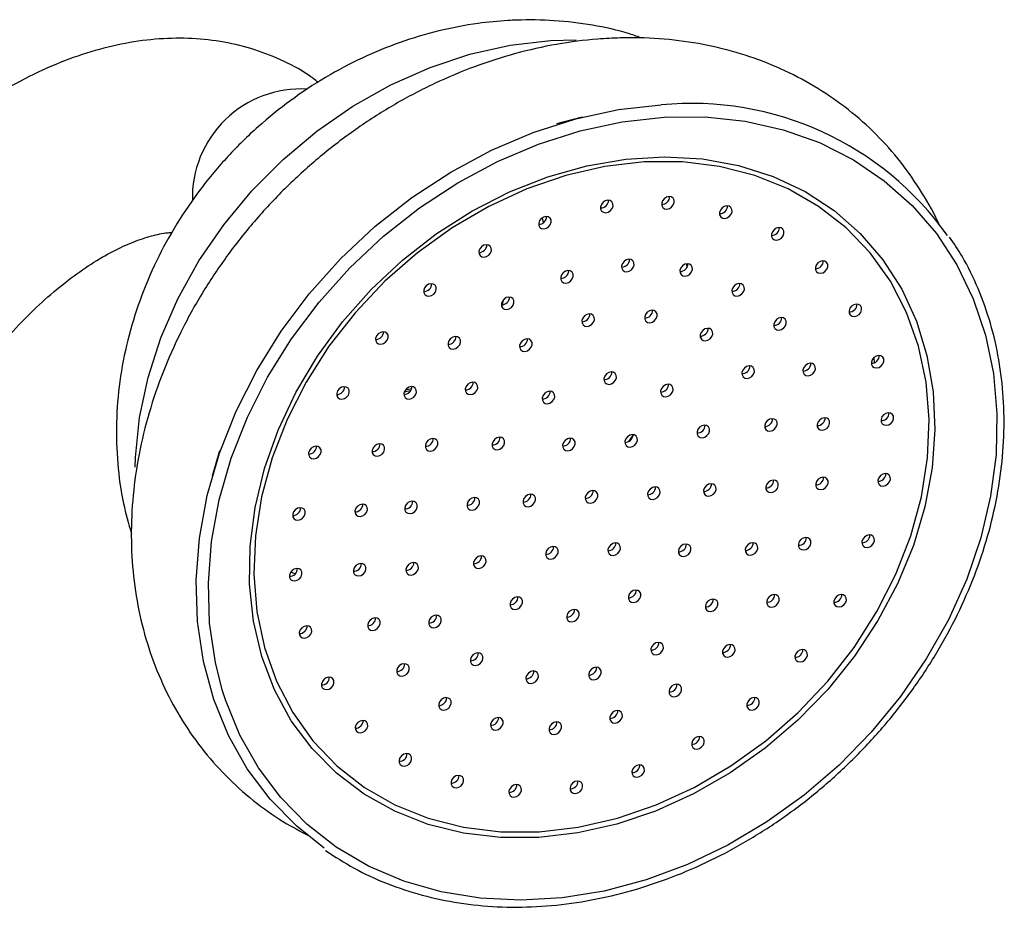
# Model space of a CAD drawing. Units: millimetres. Extents: x 5 to 995, y 5 to 995.
# Drawn here: x 135 to 171, y 327 to 359 of the extents above; entities that cross this region are included whole.
import ezdxf

# ---------------------------------------------------------------- set-up
doc = ezdxf.new("R2010")
doc.units = ezdxf.units.MM

msp = doc.modelspace()

# ---------------------------------------------------------------- linework, layer by layer
at = {"color": 8, "linetype": 'Continuous', "lineweight": 25}
for p, q in [((154.216, 357.95), (155.151, 357.97)), ((159.141, 349.884), (159.143, 349.738)), ((144.998, 338.681), (144.832, 338.739))]:
    msp.add_line(p, q, dxfattribs=at)
at = {"color": 7, "linetype": 'Continuous', "lineweight": 25}
for p, q in [((155.366, 355.179), (154.436, 354.945)), ((153.919, 351.544), (153.959, 351.363)), ((152.514, 348.57), (152.481, 348.402)), ((165.909, 346.492), (165.917, 346.308)), ((149.162, 345.292), (148.94, 345.245)), ((148.988, 345.333), (149.201, 345.376)), ((142.262, 343.127), (142.001, 342.204))]:
    msp.add_line(p, q, dxfattribs=at)
at = {"color": 8, "linetype": 'Continuous', "lineweight": 25, "flags": 128}
for points in [[(139.218, 342.532), (139.229, 342.886), (139.375, 344.323), (139.681, 345.77), (140.145, 347.207), (140.761, 348.618), (141.52, 349.985), (142.414, 351.289), (143.431, 352.515), (144.558, 353.648), (145.781, 354.673), (147.085, 355.577), (148.453, 356.349), (149.868, 356.98), (151.312, 357.46), (152.768, 357.785), (154.216, 357.95)], [(158.324, 355.184), (159.808, 355.191), (161.25, 355.038), (162.634, 354.727), (163.944, 354.26), (165.165, 353.644), (166.283, 352.885), (167.286, 351.992), (168.163, 350.974), (168.903, 349.845), (169.498, 348.615), (169.941, 347.3), (170.227, 345.914), (170.354, 344.473), (170.319, 342.993), (170.123, 341.49), (169.768, 339.983), (169.259, 338.488), (168.6, 337.022), (167.8, 335.601), (166.867, 334.242), (165.813, 332.96), (164.648, 331.77), (163.387, 330.685), (162.044, 329.717), (160.633, 328.877), (159.17, 328.176), (157.673, 327.62), (156.159, 327.216), (154.643, 326.969), (153.145, 326.882), (151.68, 326.954), (150.265, 327.187), (148.916, 327.577), (147.649, 328.119), (146.477, 328.807), (145.415, 329.635), (144.474, 330.591), (143.665, 331.666), (142.996, 332.847), (142.477, 334.122), (142.362, 334.482)], [(157.206, 343.707), (157.035, 343.458), (157.029, 343.451)]]:
    msp.add_lwpolyline(points, dxfattribs=at)
at = {"color": 7, "linetype": 'Continuous', "lineweight": 25, "flags": 128}
for points in [[(146.048, 328.769), (145.051, 329.554), (144.091, 330.53), (143.265, 331.627), (142.583, 332.832), (142.053, 334.132), (141.68, 335.512), (141.469, 336.956), (141.422, 338.449), (141.54, 339.973), (141.821, 341.51), (142.263, 343.044), (142.86, 344.557), (143.605, 346.032), (144.49, 347.452), (145.505, 348.801), (146.639, 350.064), (147.878, 351.227), (149.209, 352.276), (150.616, 353.199), (152.084, 353.986), (153.596, 354.629), (155.135, 355.119), (156.683, 355.452), (158.223, 355.623)], [(142.362, 334.482), (142.111, 335.474), (141.905, 336.89), (141.859, 338.353), (141.974, 339.846), (142.25, 341.353), (142.683, 342.856), (143.268, 344.339), (143.998, 345.784), (144.866, 347.176), (145.861, 348.498), (146.972, 349.736), (148.186, 350.876), (149.49, 351.904), (150.87, 352.809), (152.308, 353.58), (153.79, 354.21), (155.298, 354.69), (156.815, 355.016), (158.324, 355.184)], [(153.796, 329.152), (152.414, 329.151), (151.075, 329.309), (149.796, 329.626), (148.595, 330.097), (147.487, 330.716), (146.485, 331.475), (145.605, 332.364), (144.856, 333.37), (144.249, 334.483), (143.792, 335.686), (143.49, 336.963), (143.347, 338.3), (143.366, 339.677), (143.546, 341.077), (143.885, 342.482), (144.378, 343.873), (145.019, 345.233), (145.799, 346.543), (146.709, 347.787), (147.737, 348.948), (148.868, 350.011), (150.089, 350.962), (151.383, 351.79), (152.734, 352.482), (154.124, 353.03), (155.535, 353.428), (156.948, 353.669), (158.345, 353.75), (159.708, 353.672), (161.019, 353.433), (162.261, 353.039), (163.418, 352.493), (164.474, 351.803), (165.416, 350.978), (166.232, 350.029), (166.911, 348.967), (167.444, 347.808), (167.825, 346.566), (168.047, 345.256), (168.109, 343.897), (168.01, 342.506), (167.75, 341.102), (167.333, 339.701), (166.765, 338.323), (166.053, 336.986), (165.207, 335.707), (164.237, 334.503), (163.156, 333.389), (161.977, 332.38), (160.718, 331.489), (159.393, 330.728), (158.021, 330.107), (156.618, 329.633), (155.204, 329.314), (153.796, 329.152)], [(157.601, 353.562), (156.19, 353.398), (154.771, 353.073), (153.366, 352.591), (151.992, 351.958), (150.668, 351.184), (149.412, 350.278), (148.241, 349.252), (147.171, 348.122), (146.217, 346.901), (145.391, 345.607), (144.704, 344.256), (144.167, 342.868), (143.785, 341.461), (143.564, 340.053), (143.508, 338.665), (143.616, 337.315), (143.888, 336.02), (144.32, 334.799), (144.906, 333.669), (145.637, 332.643), (146.505, 331.737), (147.498, 330.962), (148.601, 330.33), (149.8, 329.847), (151.079, 329.522), (152.421, 329.358), (153.807, 329.358), (155.219, 329.522), (156.637, 329.847), (158.043, 330.329), (159.417, 330.962), (160.741, 331.736), (161.997, 332.642), (163.167, 333.667), (164.237, 334.798), (165.192, 336.019), (166.018, 337.313), (166.704, 338.664), (167.242, 340.052), (167.624, 341.459), (167.844, 342.866), (167.901, 344.255), (167.792, 345.605), (167.52, 346.9), (167.089, 348.12), (166.503, 349.251), (165.771, 350.277), (164.903, 351.183), (163.911, 351.958), (162.808, 352.59), (161.608, 353.073), (160.329, 353.398), (158.988, 353.561), (157.601, 353.562)], [(158.43, 351.859), (158.518, 351.881), (158.599, 351.934), (158.659, 352.01), (158.69, 352.098), (158.686, 352.183), (158.649, 352.254), (158.584, 352.298), (158.5, 352.31), (158.412, 352.288), (158.331, 352.235), (158.271, 352.159), (158.24, 352.071), (158.244, 351.986), (158.281, 351.916), (158.346, 351.871), (158.43, 351.859)], [(156.219, 351.729), (156.308, 351.752), (156.389, 351.805), (156.449, 351.881), (156.48, 351.969), (156.476, 352.054), (156.439, 352.124), (156.373, 352.169), (156.29, 352.181), (156.201, 352.159), (156.121, 352.106), (156.06, 352.03), (156.03, 351.942), (156.033, 351.857), (156.07, 351.786), (156.136, 351.742), (156.219, 351.729)], [(160.519, 351.523), (160.608, 351.546), (160.689, 351.599), (160.749, 351.675), (160.78, 351.762), (160.776, 351.848), (160.739, 351.918), (160.674, 351.963), (160.59, 351.975), (160.501, 351.953), (160.421, 351.9), (160.36, 351.824), (160.33, 351.736), (160.333, 351.651), (160.371, 351.58), (160.436, 351.536), (160.519, 351.523)], [(153.985, 351.142), (154.074, 351.164), (154.154, 351.217), (154.214, 351.293), (154.245, 351.381), (154.242, 351.466), (154.204, 351.537), (154.139, 351.581), (154.056, 351.593), (153.967, 351.571), (153.886, 351.518), (153.826, 351.442), (153.795, 351.354), (153.799, 351.269), (153.836, 351.199), (153.901, 351.154), (153.985, 351.142)], [(162.397, 350.739), (162.486, 350.761), (162.566, 350.814), (162.627, 350.89), (162.657, 350.978), (162.654, 351.063), (162.617, 351.133), (162.551, 351.178), (162.468, 351.19), (162.379, 351.168), (162.298, 351.115), (162.238, 351.039), (162.208, 350.951), (162.211, 350.866), (162.248, 350.795), (162.314, 350.751), (162.397, 350.739)], [(151.824, 350.121), (151.913, 350.143), (151.993, 350.196), (152.054, 350.272), (152.084, 350.36), (152.081, 350.445), (152.043, 350.516), (151.978, 350.56), (151.895, 350.573), (151.806, 350.55), (151.725, 350.497), (151.665, 350.421), (151.634, 350.334), (151.638, 350.248), (151.675, 350.178), (151.741, 350.133), (151.824, 350.121)], [(156.979, 349.593), (157.068, 349.615), (157.149, 349.668), (157.209, 349.745), (157.24, 349.832), (157.236, 349.918), (157.199, 349.988), (157.134, 350.033), (157.05, 350.045), (156.961, 350.023), (156.881, 349.969), (156.82, 349.893), (156.79, 349.806), (156.793, 349.72), (156.831, 349.65), (156.896, 349.605), (156.979, 349.593)], [(159.089, 349.434), (159.178, 349.456), (159.258, 349.51), (159.319, 349.586), (159.349, 349.673), (159.346, 349.759), (159.308, 349.829), (159.243, 349.874), (159.16, 349.886), (159.071, 349.864), (158.99, 349.81), (158.93, 349.734), (158.899, 349.647), (158.903, 349.561), (158.94, 349.491), (159.006, 349.446), (159.089, 349.434)], [(163.981, 349.538), (164.07, 349.56), (164.15, 349.614), (164.21, 349.69), (164.241, 349.777), (164.238, 349.863), (164.2, 349.933), (164.135, 349.978), (164.052, 349.99), (163.963, 349.968), (163.882, 349.915), (163.822, 349.838), (163.791, 349.751), (163.795, 349.666), (163.832, 349.595), (163.897, 349.55), (163.981, 349.538)], [(154.78, 349.182), (154.869, 349.205), (154.95, 349.258), (155.01, 349.334), (155.041, 349.421), (155.037, 349.507), (155, 349.577), (154.935, 349.622), (154.851, 349.634), (154.762, 349.612), (154.682, 349.559), (154.622, 349.483), (154.591, 349.395), (154.594, 349.31), (154.632, 349.239), (154.697, 349.195), (154.78, 349.182)], [(149.831, 348.712), (149.92, 348.734), (150.001, 348.787), (150.061, 348.863), (150.091, 348.951), (150.088, 349.036), (150.051, 349.106), (149.985, 349.151), (149.902, 349.163), (149.813, 349.141), (149.733, 349.088), (149.672, 349.012), (149.642, 348.924), (149.645, 348.839), (149.682, 348.768), (149.748, 348.724), (149.831, 348.712)], [(160.966, 348.716), (161.054, 348.739), (161.135, 348.792), (161.195, 348.868), (161.226, 348.955), (161.222, 349.041), (161.185, 349.111), (161.12, 349.156), (161.036, 349.168), (160.948, 349.146), (160.867, 349.093), (160.807, 349.017), (160.776, 348.929), (160.78, 348.844), (160.817, 348.773), (160.882, 348.728), (160.966, 348.716)], [(152.642, 348.23), (152.731, 348.252), (152.811, 348.305), (152.872, 348.382), (152.902, 348.469), (152.899, 348.554), (152.862, 348.625), (152.796, 348.67), (152.713, 348.682), (152.624, 348.66), (152.543, 348.606), (152.483, 348.53), (152.452, 348.443), (152.456, 348.357), (152.493, 348.287), (152.559, 348.242), (152.642, 348.23)], [(165.201, 347.975), (165.29, 347.997), (165.371, 348.05), (165.431, 348.127), (165.462, 348.214), (165.458, 348.3), (165.421, 348.37), (165.355, 348.415), (165.272, 348.427), (165.183, 348.405), (165.103, 348.351), (165.042, 348.275), (165.012, 348.188), (165.015, 348.102), (165.052, 348.032), (165.118, 347.987), (165.201, 347.975)], [(155.548, 347.62), (155.636, 347.642), (155.717, 347.695), (155.777, 347.772), (155.808, 347.859), (155.804, 347.944), (155.767, 348.015), (155.702, 348.06), (155.618, 348.072), (155.53, 348.05), (155.449, 347.996), (155.389, 347.92), (155.358, 347.833), (155.362, 347.747), (155.399, 347.677), (155.464, 347.632), (155.548, 347.62)], [(157.813, 347.752), (157.902, 347.775), (157.983, 347.828), (158.043, 347.904), (158.074, 347.991), (158.07, 348.077), (158.033, 348.147), (157.967, 348.192), (157.884, 348.204), (157.795, 348.182), (157.715, 348.129), (157.654, 348.053), (157.624, 347.965), (157.627, 347.88), (157.665, 347.809), (157.73, 347.765), (157.813, 347.752)], [(162.481, 347.489), (162.57, 347.511), (162.651, 347.564), (162.711, 347.64), (162.742, 347.728), (162.738, 347.813), (162.701, 347.884), (162.635, 347.928), (162.552, 347.94), (162.463, 347.918), (162.383, 347.865), (162.322, 347.789), (162.292, 347.701), (162.295, 347.616), (162.332, 347.545), (162.398, 347.501), (162.481, 347.489)], [(148.093, 346.975), (148.182, 346.998), (148.263, 347.051), (148.323, 347.127), (148.354, 347.215), (148.35, 347.3), (148.313, 347.37), (148.248, 347.415), (148.164, 347.427), (148.076, 347.405), (147.995, 347.352), (147.935, 347.276), (147.904, 347.188), (147.907, 347.103), (147.945, 347.032), (148.01, 346.988), (148.093, 346.975)], [(150.71, 346.801), (150.799, 346.823), (150.879, 346.876), (150.94, 346.952), (150.97, 347.04), (150.967, 347.125), (150.929, 347.196), (150.864, 347.241), (150.781, 347.253), (150.692, 347.23), (150.611, 347.177), (150.551, 347.101), (150.52, 347.014), (150.524, 346.928), (150.561, 346.858), (150.626, 346.813), (150.71, 346.801)], [(159.82, 347.099), (159.909, 347.121), (159.99, 347.174), (160.05, 347.25), (160.081, 347.338), (160.077, 347.423), (160.04, 347.493), (159.975, 347.538), (159.891, 347.55), (159.802, 347.528), (159.722, 347.475), (159.661, 347.399), (159.631, 347.311), (159.634, 347.226), (159.672, 347.155), (159.737, 347.111), (159.82, 347.099)], [(153.296, 346.717), (153.385, 346.74), (153.466, 346.793), (153.526, 346.869), (153.557, 346.956), (153.553, 347.042), (153.516, 347.112), (153.451, 347.157), (153.367, 347.169), (153.278, 347.147), (153.198, 347.094), (153.138, 347.018), (153.107, 346.93), (153.11, 346.845), (153.148, 346.774), (153.213, 346.73), (153.296, 346.717)], [(166.005, 346.117), (166.094, 346.139), (166.174, 346.193), (166.235, 346.269), (166.265, 346.356), (166.262, 346.442), (166.225, 346.512), (166.159, 346.557), (166.076, 346.569), (165.987, 346.547), (165.906, 346.494), (165.846, 346.417), (165.815, 346.33), (165.819, 346.245), (165.856, 346.174), (165.922, 346.129), (166.005, 346.117)], [(161.327, 345.737), (161.415, 345.76), (161.496, 345.813), (161.556, 345.889), (161.587, 345.976), (161.583, 346.062), (161.546, 346.132), (161.481, 346.177), (161.397, 346.189), (161.309, 346.167), (161.228, 346.114), (161.168, 346.038), (161.137, 345.95), (161.141, 345.865), (161.178, 345.794), (161.243, 345.75), (161.327, 345.737)], [(163.533, 345.835), (163.621, 345.857), (163.702, 345.91), (163.762, 345.986), (163.793, 346.074), (163.789, 346.159), (163.752, 346.23), (163.687, 346.274), (163.603, 346.287), (163.515, 346.264), (163.434, 346.211), (163.374, 346.135), (163.343, 346.047), (163.347, 345.962), (163.384, 345.892), (163.449, 345.847), (163.533, 345.835)], [(156.342, 345.526), (156.431, 345.549), (156.511, 345.602), (156.572, 345.678), (156.602, 345.766), (156.599, 345.851), (156.561, 345.921), (156.496, 345.966), (156.413, 345.978), (156.324, 345.956), (156.243, 345.903), (156.183, 345.827), (156.152, 345.739), (156.156, 345.654), (156.193, 345.583), (156.258, 345.539), (156.342, 345.526)], [(151.332, 345.153), (151.42, 345.176), (151.501, 345.229), (151.561, 345.305), (151.592, 345.392), (151.588, 345.478), (151.551, 345.548), (151.486, 345.593), (151.402, 345.605), (151.314, 345.583), (151.233, 345.53), (151.173, 345.454), (151.142, 345.366), (151.146, 345.281), (151.183, 345.21), (151.248, 345.166), (151.332, 345.153)], [(158.389, 345.076), (158.478, 345.098), (158.558, 345.152), (158.618, 345.228), (158.649, 345.315), (158.646, 345.401), (158.608, 345.471), (158.543, 345.516), (158.46, 345.528), (158.371, 345.506), (158.29, 345.453), (158.23, 345.377), (158.199, 345.289), (158.203, 345.204), (158.24, 345.133), (158.305, 345.088), (158.389, 345.076)], [(146.687, 344.988), (146.776, 345.011), (146.856, 345.064), (146.917, 345.14), (146.947, 345.228), (146.944, 345.313), (146.906, 345.383), (146.841, 345.428), (146.758, 345.44), (146.669, 345.418), (146.588, 345.365), (146.528, 345.289), (146.497, 345.201), (146.501, 345.116), (146.538, 345.045), (146.603, 345.001), (146.687, 344.988)], [(149.116, 344.992), (149.204, 345.015), (149.285, 345.068), (149.345, 345.144), (149.376, 345.231), (149.373, 345.317), (149.335, 345.387), (149.27, 345.432), (149.187, 345.444), (149.098, 345.422), (149.017, 345.369), (148.957, 345.293), (148.926, 345.205), (148.93, 345.12), (148.967, 345.049), (149.032, 345.005), (149.116, 344.992)], [(154.115, 344.827), (154.203, 344.849), (154.284, 344.902), (154.344, 344.978), (154.375, 345.066), (154.371, 345.151), (154.334, 345.222), (154.269, 345.266), (154.185, 345.278), (154.097, 345.256), (154.016, 345.203), (153.956, 345.127), (153.925, 345.039), (153.929, 344.954), (153.966, 344.883), (154.031, 344.839), (154.115, 344.827)], [(166.357, 344.046), (166.446, 344.068), (166.527, 344.121), (166.587, 344.198), (166.617, 344.285), (166.614, 344.37), (166.577, 344.441), (166.511, 344.486), (166.428, 344.498), (166.339, 344.476), (166.258, 344.422), (166.198, 344.346), (166.168, 344.259), (166.171, 344.173), (166.208, 344.103), (166.274, 344.058), (166.357, 344.046)], [(159.707, 343.597), (159.796, 343.619), (159.876, 343.672), (159.937, 343.748), (159.967, 343.836), (159.964, 343.921), (159.926, 343.991), (159.861, 344.036), (159.778, 344.048), (159.689, 344.026), (159.608, 343.973), (159.548, 343.897), (159.517, 343.809), (159.521, 343.724), (159.558, 343.653), (159.624, 343.609), (159.707, 343.597)], [(162.151, 343.833), (162.239, 343.855), (162.32, 343.908), (162.38, 343.985), (162.411, 344.072), (162.407, 344.158), (162.37, 344.228), (162.305, 344.273), (162.221, 344.285), (162.133, 344.263), (162.052, 344.209), (161.992, 344.133), (161.961, 344.046), (161.965, 343.96), (162.002, 343.89), (162.067, 343.845), (162.151, 343.833)], [(164.048, 343.867), (164.137, 343.889), (164.217, 343.943), (164.278, 344.019), (164.308, 344.106), (164.305, 344.192), (164.268, 344.262), (164.202, 344.307), (164.119, 344.319), (164.03, 344.297), (163.949, 344.244), (163.889, 344.167), (163.858, 344.08), (163.862, 343.995), (163.899, 343.924), (163.965, 343.879), (164.048, 343.867)], [(157.1, 343.256), (157.189, 343.278), (157.27, 343.332), (157.33, 343.408), (157.361, 343.495), (157.357, 343.581), (157.32, 343.651), (157.255, 343.696), (157.171, 343.708), (157.082, 343.686), (157.002, 343.633), (156.942, 343.556), (156.911, 343.469), (156.914, 343.384), (156.952, 343.313), (157.017, 343.268), (157.1, 343.256)], [(147.968, 342.928), (148.057, 342.95), (148.138, 343.003), (148.198, 343.079), (148.229, 343.167), (148.225, 343.252), (148.188, 343.323), (148.122, 343.367), (148.039, 343.38), (147.95, 343.357), (147.87, 343.304), (147.809, 343.228), (147.779, 343.141), (147.782, 343.055), (147.819, 342.985), (147.885, 342.94), (147.968, 342.928)], [(149.89, 343.117), (149.979, 343.139), (150.059, 343.192), (150.119, 343.268), (150.15, 343.356), (150.147, 343.441), (150.109, 343.512), (150.044, 343.556), (149.961, 343.568), (149.872, 343.546), (149.791, 343.493), (149.731, 343.417), (149.7, 343.329), (149.704, 343.244), (149.741, 343.174), (149.806, 343.129), (149.89, 343.117)], [(152.304, 343.164), (152.393, 343.186), (152.473, 343.239), (152.533, 343.316), (152.564, 343.403), (152.561, 343.488), (152.523, 343.559), (152.458, 343.604), (152.375, 343.616), (152.286, 343.594), (152.205, 343.54), (152.145, 343.464), (152.114, 343.377), (152.118, 343.291), (152.155, 343.221), (152.22, 343.176), (152.304, 343.164)], [(154.851, 343.125), (154.94, 343.147), (155.02, 343.2), (155.081, 343.276), (155.111, 343.364), (155.108, 343.449), (155.07, 343.52), (155.005, 343.564), (154.922, 343.577), (154.833, 343.554), (154.752, 343.501), (154.692, 343.425), (154.661, 343.338), (154.665, 343.252), (154.702, 343.182), (154.767, 343.137), (154.851, 343.125)], [(145.673, 342.837), (145.762, 342.86), (145.842, 342.913), (145.903, 342.989), (145.933, 343.076), (145.93, 343.162), (145.892, 343.232), (145.827, 343.277), (145.744, 343.289), (145.655, 343.267), (145.574, 343.214), (145.514, 343.138), (145.483, 343.05), (145.487, 342.965), (145.524, 342.894), (145.589, 342.85), (145.673, 342.837)], [(166.242, 341.852), (166.331, 341.874), (166.411, 341.927), (166.472, 342.003), (166.502, 342.091), (166.499, 342.176), (166.462, 342.247), (166.396, 342.291), (166.313, 342.304), (166.224, 342.281), (166.143, 342.228), (166.083, 342.152), (166.052, 342.065), (166.056, 341.979), (166.093, 341.909), (166.159, 341.864), (166.242, 341.852)], [(159.943, 341.484), (160.032, 341.506), (160.113, 341.559), (160.173, 341.635), (160.204, 341.723), (160.2, 341.808), (160.163, 341.879), (160.097, 341.923), (160.014, 341.936), (159.925, 341.913), (159.845, 341.86), (159.784, 341.784), (159.754, 341.697), (159.757, 341.611), (159.794, 341.541), (159.86, 341.496), (159.943, 341.484)], [(162.193, 341.615), (162.282, 341.637), (162.362, 341.691), (162.422, 341.767), (162.453, 341.854), (162.45, 341.94), (162.412, 342.01), (162.347, 342.055), (162.264, 342.067), (162.175, 342.045), (162.094, 341.992), (162.034, 341.915), (162.003, 341.828), (162.007, 341.743), (162.044, 341.672), (162.109, 341.627), (162.193, 341.615)], [(163.992, 341.72), (164.081, 341.743), (164.162, 341.796), (164.222, 341.872), (164.253, 341.959), (164.249, 342.045), (164.212, 342.115), (164.147, 342.16), (164.063, 342.172), (163.974, 342.15), (163.894, 342.097), (163.834, 342.021), (163.803, 341.933), (163.806, 341.848), (163.844, 341.777), (163.909, 341.733), (163.992, 341.72)], [(153.419, 341.103), (153.508, 341.125), (153.589, 341.178), (153.649, 341.254), (153.68, 341.342), (153.676, 341.427), (153.639, 341.498), (153.574, 341.542), (153.49, 341.554), (153.401, 341.532), (153.321, 341.479), (153.26, 341.403), (153.23, 341.315), (153.233, 341.23), (153.271, 341.159), (153.336, 341.115), (153.419, 341.103)], [(155.669, 341.234), (155.758, 341.256), (155.838, 341.309), (155.899, 341.386), (155.929, 341.473), (155.926, 341.559), (155.888, 341.629), (155.823, 341.674), (155.74, 341.686), (155.651, 341.664), (155.57, 341.61), (155.51, 341.534), (155.479, 341.447), (155.483, 341.361), (155.52, 341.291), (155.585, 341.246), (155.669, 341.234)], [(157.918, 341.365), (158.007, 341.388), (158.088, 341.441), (158.148, 341.517), (158.179, 341.605), (158.175, 341.69), (158.138, 341.76), (158.073, 341.805), (157.989, 341.817), (157.901, 341.795), (157.82, 341.742), (157.76, 341.666), (157.729, 341.578), (157.733, 341.493), (157.77, 341.422), (157.835, 341.378), (157.918, 341.365)], [(147.345, 340.748), (147.434, 340.77), (147.515, 340.823), (147.575, 340.899), (147.606, 340.987), (147.602, 341.072), (147.565, 341.143), (147.5, 341.187), (147.416, 341.2), (147.327, 341.177), (147.247, 341.124), (147.186, 341.048), (147.156, 340.96), (147.159, 340.875), (147.197, 340.805), (147.262, 340.76), (147.345, 340.748)], [(149.145, 340.853), (149.234, 340.875), (149.314, 340.928), (149.375, 341.004), (149.405, 341.092), (149.402, 341.177), (149.365, 341.248), (149.299, 341.293), (149.216, 341.305), (149.127, 341.282), (149.046, 341.229), (148.986, 341.153), (148.955, 341.066), (148.959, 340.98), (148.996, 340.91), (149.062, 340.865), (149.145, 340.853)], [(151.395, 340.984), (151.483, 341.007), (151.564, 341.06), (151.624, 341.136), (151.655, 341.223), (151.651, 341.309), (151.614, 341.379), (151.549, 341.424), (151.465, 341.436), (151.377, 341.414), (151.296, 341.361), (151.236, 341.285), (151.205, 341.197), (151.209, 341.112), (151.246, 341.041), (151.311, 340.996), (151.395, 340.984)], [(145.096, 340.616), (145.185, 340.638), (145.265, 340.692), (145.325, 340.768), (145.356, 340.855), (145.353, 340.941), (145.315, 341.011), (145.25, 341.056), (145.167, 341.068), (145.078, 341.046), (144.997, 340.993), (144.937, 340.916), (144.906, 340.829), (144.91, 340.744), (144.947, 340.673), (145.012, 340.628), (145.096, 340.616)], [(156.487, 339.343), (156.576, 339.365), (156.656, 339.419), (156.717, 339.495), (156.747, 339.582), (156.744, 339.668), (156.707, 339.738), (156.641, 339.783), (156.558, 339.795), (156.469, 339.773), (156.388, 339.72), (156.328, 339.643), (156.297, 339.556), (156.301, 339.471), (156.338, 339.4), (156.404, 339.355), (156.487, 339.343)], [(161.448, 339.351), (161.537, 339.374), (161.617, 339.427), (161.678, 339.503), (161.708, 339.59), (161.705, 339.676), (161.668, 339.746), (161.602, 339.791), (161.519, 339.803), (161.43, 339.781), (161.349, 339.728), (161.289, 339.652), (161.258, 339.564), (161.262, 339.479), (161.299, 339.408), (161.365, 339.364), (161.448, 339.351)], [(163.37, 339.54), (163.458, 339.563), (163.539, 339.616), (163.599, 339.692), (163.63, 339.779), (163.626, 339.865), (163.589, 339.935), (163.524, 339.98), (163.44, 339.992), (163.352, 339.97), (163.271, 339.917), (163.211, 339.841), (163.18, 339.753), (163.184, 339.668), (163.221, 339.597), (163.286, 339.552), (163.37, 339.54)], [(165.665, 339.631), (165.754, 339.653), (165.834, 339.706), (165.895, 339.782), (165.925, 339.87), (165.922, 339.955), (165.884, 340.026), (165.819, 340.07), (165.736, 340.082), (165.647, 340.06), (165.566, 340.007), (165.506, 339.931), (165.475, 339.843), (165.479, 339.758), (165.516, 339.688), (165.582, 339.643), (165.665, 339.631)], [(154.237, 339.212), (154.326, 339.234), (154.407, 339.287), (154.467, 339.363), (154.498, 339.451), (154.494, 339.536), (154.457, 339.607), (154.392, 339.651), (154.308, 339.664), (154.219, 339.641), (154.139, 339.588), (154.078, 339.512), (154.048, 339.425), (154.051, 339.339), (154.089, 339.269), (154.154, 339.224), (154.237, 339.212)], [(159.034, 339.304), (159.123, 339.326), (159.203, 339.38), (159.264, 339.456), (159.294, 339.543), (159.291, 339.629), (159.254, 339.699), (159.188, 339.744), (159.105, 339.756), (159.016, 339.734), (158.935, 339.68), (158.875, 339.604), (158.844, 339.517), (158.848, 339.431), (158.885, 339.361), (158.951, 339.316), (159.034, 339.304)], [(147.29, 338.601), (147.379, 338.623), (147.459, 338.676), (147.519, 338.752), (147.55, 338.84), (147.547, 338.925), (147.509, 338.996), (147.444, 339.04), (147.361, 339.053), (147.272, 339.03), (147.191, 338.977), (147.131, 338.901), (147.1, 338.814), (147.104, 338.728), (147.141, 338.658), (147.206, 338.613), (147.29, 338.601)], [(149.187, 338.635), (149.276, 338.657), (149.357, 338.711), (149.417, 338.787), (149.448, 338.874), (149.444, 338.96), (149.407, 339.03), (149.341, 339.075), (149.258, 339.087), (149.169, 339.065), (149.089, 339.011), (149.028, 338.935), (148.998, 338.848), (149.001, 338.762), (149.038, 338.692), (149.104, 338.647), (149.187, 338.635)], [(151.631, 338.872), (151.72, 338.894), (151.8, 338.947), (151.861, 339.023), (151.891, 339.111), (151.888, 339.196), (151.85, 339.266), (151.785, 339.311), (151.702, 339.323), (151.613, 339.301), (151.532, 339.248), (151.472, 339.172), (151.441, 339.084), (151.445, 338.999), (151.482, 338.928), (151.547, 338.884), (151.631, 338.872)], [(144.981, 338.422), (145.069, 338.444), (145.15, 338.498), (145.21, 338.574), (145.241, 338.661), (145.238, 338.747), (145.2, 338.817), (145.135, 338.862), (145.052, 338.874), (144.963, 338.852), (144.882, 338.798), (144.822, 338.722), (144.791, 338.635), (144.795, 338.549), (144.832, 338.479), (144.897, 338.434), (144.981, 338.422)], [(157.223, 337.642), (157.312, 337.664), (157.393, 337.717), (157.453, 337.793), (157.484, 337.881), (157.48, 337.966), (157.443, 338.036), (157.377, 338.081), (157.294, 338.093), (157.205, 338.071), (157.125, 338.018), (157.064, 337.942), (157.034, 337.854), (157.037, 337.769), (157.075, 337.698), (157.14, 337.654), (157.223, 337.642)], [(152.949, 337.392), (153.038, 337.414), (153.118, 337.467), (153.179, 337.543), (153.209, 337.631), (153.206, 337.716), (153.169, 337.787), (153.103, 337.831), (153.02, 337.844), (152.931, 337.821), (152.85, 337.768), (152.79, 337.692), (152.759, 337.605), (152.763, 337.519), (152.8, 337.449), (152.866, 337.404), (152.949, 337.392)], [(160.006, 337.315), (160.095, 337.337), (160.176, 337.39), (160.236, 337.466), (160.267, 337.554), (160.263, 337.639), (160.226, 337.71), (160.16, 337.754), (160.077, 337.767), (159.988, 337.744), (159.908, 337.691), (159.847, 337.615), (159.817, 337.527), (159.82, 337.442), (159.858, 337.372), (159.923, 337.327), (160.006, 337.315)], [(162.222, 337.476), (162.311, 337.498), (162.392, 337.551), (162.452, 337.627), (162.482, 337.715), (162.479, 337.8), (162.442, 337.871), (162.376, 337.915), (162.293, 337.928), (162.204, 337.905), (162.123, 337.852), (162.063, 337.776), (162.033, 337.688), (162.036, 337.603), (162.073, 337.533), (162.139, 337.488), (162.222, 337.476)], [(164.651, 337.48), (164.74, 337.502), (164.82, 337.555), (164.881, 337.631), (164.911, 337.719), (164.908, 337.804), (164.87, 337.875), (164.805, 337.919), (164.722, 337.931), (164.633, 337.909), (164.552, 337.856), (164.492, 337.78), (164.461, 337.692), (164.465, 337.607), (164.502, 337.536), (164.567, 337.492), (164.651, 337.48)], [(154.996, 336.942), (155.085, 336.964), (155.165, 337.017), (155.226, 337.093), (155.256, 337.181), (155.253, 337.266), (155.215, 337.337), (155.15, 337.381), (155.067, 337.393), (154.978, 337.371), (154.897, 337.318), (154.837, 337.242), (154.806, 337.154), (154.81, 337.069), (154.847, 336.998), (154.913, 336.954), (154.996, 336.942)], [(147.805, 336.633), (147.894, 336.656), (147.975, 336.709), (148.035, 336.785), (148.066, 336.872), (148.062, 336.958), (148.025, 337.028), (147.959, 337.073), (147.876, 337.085), (147.787, 337.063), (147.707, 337.01), (147.646, 336.934), (147.616, 336.846), (147.619, 336.761), (147.657, 336.69), (147.722, 336.646), (147.805, 336.633)], [(150.011, 336.731), (150.1, 336.753), (150.181, 336.806), (150.241, 336.882), (150.271, 336.97), (150.268, 337.055), (150.231, 337.126), (150.165, 337.17), (150.082, 337.183), (149.993, 337.16), (149.913, 337.107), (149.852, 337.031), (149.822, 336.943), (149.825, 336.858), (149.862, 336.788), (149.928, 336.743), (150.011, 336.731)], [(145.333, 336.351), (145.422, 336.373), (145.502, 336.426), (145.562, 336.502), (145.593, 336.59), (145.59, 336.675), (145.552, 336.746), (145.487, 336.791), (145.404, 336.803), (145.315, 336.78), (145.234, 336.727), (145.174, 336.651), (145.143, 336.564), (145.147, 336.478), (145.184, 336.408), (145.249, 336.363), (145.333, 336.351)], [(158.041, 335.751), (158.13, 335.773), (158.211, 335.826), (158.271, 335.902), (158.302, 335.99), (158.298, 336.075), (158.261, 336.146), (158.196, 336.19), (158.112, 336.203), (158.023, 336.18), (157.943, 336.127), (157.882, 336.051), (157.852, 335.963), (157.855, 335.878), (157.893, 335.808), (157.958, 335.763), (158.041, 335.751)], [(160.628, 335.667), (160.717, 335.689), (160.797, 335.743), (160.858, 335.819), (160.888, 335.906), (160.885, 335.992), (160.847, 336.062), (160.782, 336.107), (160.699, 336.119), (160.61, 336.097), (160.529, 336.044), (160.469, 335.967), (160.438, 335.88), (160.442, 335.795), (160.479, 335.724), (160.545, 335.679), (160.628, 335.667)], [(163.244, 335.493), (163.333, 335.515), (163.414, 335.568), (163.474, 335.644), (163.505, 335.732), (163.501, 335.817), (163.464, 335.888), (163.399, 335.932), (163.315, 335.944), (163.226, 335.922), (163.146, 335.869), (163.085, 335.793), (163.055, 335.705), (163.058, 335.62), (163.096, 335.549), (163.161, 335.505), (163.244, 335.493)], [(151.517, 335.37), (151.606, 335.392), (151.687, 335.445), (151.747, 335.521), (151.778, 335.609), (151.774, 335.694), (151.737, 335.764), (151.672, 335.809), (151.588, 335.821), (151.5, 335.799), (151.419, 335.746), (151.359, 335.67), (151.328, 335.582), (151.331, 335.497), (151.369, 335.426), (151.434, 335.382), (151.517, 335.37)], [(148.857, 334.979), (148.945, 335.002), (149.026, 335.055), (149.086, 335.131), (149.117, 335.218), (149.113, 335.304), (149.076, 335.374), (149.011, 335.419), (148.927, 335.431), (148.839, 335.409), (148.758, 335.356), (148.698, 335.28), (148.667, 335.192), (148.671, 335.107), (148.708, 335.036), (148.773, 334.992), (148.857, 334.979)], [(153.525, 334.716), (153.613, 334.738), (153.694, 334.791), (153.754, 334.867), (153.785, 334.955), (153.781, 335.04), (153.744, 335.111), (153.679, 335.155), (153.595, 335.168), (153.507, 335.145), (153.426, 335.092), (153.366, 335.016), (153.335, 334.928), (153.339, 334.843), (153.376, 334.773), (153.441, 334.728), (153.525, 334.716)], [(155.79, 334.848), (155.879, 334.87), (155.96, 334.924), (156.02, 335), (156.051, 335.087), (156.047, 335.173), (156.01, 335.243), (155.944, 335.288), (155.861, 335.3), (155.772, 335.278), (155.692, 335.224), (155.631, 335.148), (155.601, 335.061), (155.604, 334.975), (155.642, 334.905), (155.707, 334.86), (155.79, 334.848)], [(146.137, 334.493), (146.225, 334.515), (146.306, 334.568), (146.366, 334.645), (146.397, 334.732), (146.393, 334.818), (146.356, 334.888), (146.291, 334.933), (146.207, 334.945), (146.119, 334.923), (146.038, 334.869), (145.978, 334.793), (145.947, 334.706), (145.951, 334.62), (145.988, 334.55), (146.053, 334.505), (146.137, 334.493)], [(158.696, 334.238), (158.785, 334.26), (158.865, 334.314), (158.925, 334.39), (158.956, 334.477), (158.953, 334.563), (158.915, 334.633), (158.85, 334.678), (158.767, 334.69), (158.678, 334.668), (158.597, 334.614), (158.537, 334.538), (158.506, 334.451), (158.51, 334.365), (158.547, 334.295), (158.612, 334.25), (158.696, 334.238)], [(150.372, 333.752), (150.461, 333.774), (150.542, 333.827), (150.602, 333.903), (150.633, 333.991), (150.629, 334.076), (150.592, 334.147), (150.526, 334.191), (150.443, 334.204), (150.354, 334.181), (150.274, 334.128), (150.213, 334.052), (150.183, 333.965), (150.186, 333.879), (150.224, 333.809), (150.289, 333.764), (150.372, 333.752)], [(161.507, 333.757), (161.595, 333.779), (161.676, 333.832), (161.736, 333.908), (161.767, 333.996), (161.763, 334.081), (161.726, 334.151), (161.661, 334.196), (161.578, 334.208), (161.489, 334.186), (161.408, 334.133), (161.348, 334.057), (161.317, 333.969), (161.321, 333.884), (161.358, 333.813), (161.423, 333.769), (161.507, 333.757)], [(156.557, 333.286), (156.646, 333.308), (156.727, 333.361), (156.787, 333.437), (156.818, 333.525), (156.814, 333.61), (156.777, 333.681), (156.712, 333.725), (156.628, 333.738), (156.539, 333.715), (156.459, 333.662), (156.399, 333.586), (156.368, 333.498), (156.371, 333.413), (156.409, 333.343), (156.474, 333.298), (156.557, 333.286)], [(147.357, 332.93), (147.446, 332.952), (147.526, 333.005), (147.587, 333.081), (147.617, 333.169), (147.614, 333.254), (147.577, 333.325), (147.511, 333.369), (147.428, 333.382), (147.339, 333.359), (147.258, 333.306), (147.198, 333.23), (147.167, 333.143), (147.171, 333.057), (147.208, 332.987), (147.274, 332.942), (147.357, 332.93)], [(152.249, 333.034), (152.338, 333.056), (152.418, 333.109), (152.479, 333.186), (152.509, 333.273), (152.506, 333.358), (152.468, 333.429), (152.403, 333.474), (152.32, 333.486), (152.231, 333.464), (152.15, 333.41), (152.09, 333.334), (152.059, 333.247), (152.063, 333.161), (152.1, 333.091), (152.165, 333.046), (152.249, 333.034)], [(154.358, 332.875), (154.447, 332.897), (154.528, 332.95), (154.588, 333.027), (154.619, 333.114), (154.615, 333.2), (154.578, 333.27), (154.513, 333.315), (154.429, 333.327), (154.341, 333.305), (154.26, 333.251), (154.2, 333.175), (154.169, 333.088), (154.172, 333.002), (154.21, 332.932), (154.275, 332.887), (154.358, 332.875)], [(159.514, 332.347), (159.603, 332.369), (159.683, 332.423), (159.744, 332.499), (159.774, 332.586), (159.771, 332.672), (159.733, 332.742), (159.668, 332.787), (159.585, 332.799), (159.496, 332.777), (159.415, 332.724), (159.355, 332.647), (159.324, 332.56), (159.328, 332.475), (159.365, 332.404), (159.43, 332.359), (159.514, 332.347)], [(148.941, 331.73), (149.03, 331.752), (149.11, 331.805), (149.17, 331.881), (149.201, 331.969), (149.198, 332.054), (149.16, 332.124), (149.095, 332.169), (149.012, 332.181), (148.923, 332.159), (148.842, 332.106), (148.782, 332.03), (148.751, 331.942), (148.755, 331.857), (148.792, 331.786), (148.857, 331.742), (148.941, 331.73)], [(157.353, 331.326), (157.442, 331.349), (157.522, 331.402), (157.583, 331.478), (157.613, 331.565), (157.61, 331.651), (157.573, 331.721), (157.507, 331.766), (157.424, 331.778), (157.335, 331.756), (157.254, 331.703), (157.194, 331.627), (157.163, 331.539), (157.167, 331.454), (157.204, 331.383), (157.27, 331.339), (157.353, 331.326)], [(150.818, 330.945), (150.907, 330.967), (150.988, 331.02), (151.048, 331.096), (151.079, 331.184), (151.075, 331.269), (151.038, 331.34), (150.973, 331.384), (150.889, 331.396), (150.801, 331.374), (150.72, 331.321), (150.66, 331.245), (150.629, 331.157), (150.633, 331.072), (150.67, 331.001), (150.735, 330.957), (150.818, 330.945)], [(152.908, 330.609), (152.997, 330.632), (153.078, 330.685), (153.138, 330.761), (153.169, 330.848), (153.165, 330.934), (153.128, 331.004), (153.062, 331.049), (152.979, 331.061), (152.89, 331.039), (152.81, 330.986), (152.749, 330.91), (152.719, 330.822), (152.722, 330.737), (152.76, 330.666), (152.825, 330.622), (152.908, 330.609)], [(155.119, 330.739), (155.207, 330.761), (155.288, 330.814), (155.348, 330.89), (155.379, 330.978), (155.375, 331.063), (155.338, 331.134), (155.273, 331.178), (155.189, 331.19), (155.101, 331.168), (155.02, 331.115), (154.96, 331.039), (154.929, 330.951), (154.933, 330.866), (154.97, 330.795), (155.035, 330.751), (155.119, 330.739)]]:
    msp.add_lwpolyline(points, dxfattribs=at)
at = {"color": 8, "linetype": 'Continuous', "lineweight": 25}
msp.add_arc((145.214, 352.266), 3.935, 86.9097, 181.5237, dxfattribs=at)
at = {"color": 7, "linetype": 'Continuous', "lineweight": 25}
for centre, radius, start, end in [((159.331, 344.36), 11.317, 35.2971, 95.6206), ((158.247, 352.309), 0.28, 268.0014, 0.3013), ((156.037, 352.18), 0.28, 268.0014, 0.3013), ((160.337, 351.974), 0.28, 268.0014, 0.3013), ((153.802, 351.592), 0.28, 268.0014, 0.3013), ((162.215, 351.189), 0.28, 268.0014, 0.3013), ((151.642, 350.571), 0.28, 268.0014, 0.3013), ((156.797, 350.043), 0.28, 268.0014, 0.3013), ((158.907, 349.884), 0.28, 268.0014, 0.3013), ((163.798, 349.989), 0.28, 268.0014, 0.3013), ((154.598, 349.633), 0.28, 268.0014, 0.3013), ((149.649, 349.162), 0.28, 268.0014, 0.3013), ((160.783, 349.167), 0.28, 268.0014, 0.3013), ((152.46, 348.68), 0.28, 268.0014, 0.3013), ((165.019, 348.425), 0.28, 268.0014, 0.3013), ((155.365, 348.07), 0.28, 268.0014, 0.3013), ((157.631, 348.203), 0.28, 268.0014, 0.3013), ((162.299, 347.939), 0.28, 268.0014, 0.3013), ((147.911, 347.426), 0.28, 268.0014, 0.3013), ((150.527, 347.251), 0.28, 268.0014, 0.3013), ((159.638, 347.549), 0.28, 268.0014, 0.3013), ((153.114, 347.168), 0.28, 268.0014, 0.3013), ((165.823, 346.567), 0.28, 268.0014, 0.3013), ((161.144, 346.188), 0.28, 268.0014, 0.3013), ((163.35, 346.285), 0.28, 268.0014, 0.3013), ((156.159, 345.977), 0.28, 268.0014, 0.3013), ((151.149, 345.604), 0.28, 268.0014, 0.3013), ((158.206, 345.527), 0.28, 268.0014, 0.3013), ((146.504, 345.439), 0.28, 268.0014, 0.3013), ((148.933, 345.443), 0.28, 268.0014, 0.3013), ((153.932, 345.277), 0.28, 268.0014, 0.3013), ((166.175, 344.496), 0.28, 268.0014, 0.3013), ((159.525, 344.047), 0.28, 268.0014, 0.3013), ((161.968, 344.283), 0.28, 268.0014, 0.3013), ((163.866, 344.318), 0.28, 268.0014, 0.3013), ((156.918, 343.707), 0.28, 268.0014, 0.3013), ((147.786, 343.378), 0.28, 268.0014, 0.3013), ((149.707, 343.567), 0.28, 268.0014, 0.3013), ((152.121, 343.614), 0.28, 268.0014, 0.3013), ((154.668, 343.575), 0.28, 268.0014, 0.3013), ((145.49, 343.288), 0.28, 268.0014, 0.3013), ((166.06, 342.302), 0.28, 268.0014, 0.3013), ((159.761, 341.934), 0.28, 268.0014, 0.3013), ((162.01, 342.065), 0.28, 268.0014, 0.3013), ((163.81, 342.171), 0.28, 268.0014, 0.3013), ((153.237, 341.553), 0.28, 268.0014, 0.3013), ((155.486, 341.684), 0.28, 268.0014, 0.3013), ((157.736, 341.816), 0.28, 268.0014, 0.3013), ((147.163, 341.198), 0.28, 268.0014, 0.3013), ((148.963, 341.303), 0.28, 268.0014, 0.3013), ((151.212, 341.435), 0.28, 268.0014, 0.3013), ((144.913, 341.067), 0.28, 268.0014, 0.3013), ((156.305, 339.794), 0.28, 268.0014, 0.3013), ((161.266, 339.802), 0.28, 268.0014, 0.3013), ((163.187, 339.991), 0.28, 268.0014, 0.3013), ((165.483, 340.081), 0.28, 268.0014, 0.3013), ((154.055, 339.662), 0.28, 268.0014, 0.3013), ((158.852, 339.754), 0.28, 268.0014, 0.3013), ((147.107, 339.051), 0.28, 268.0014, 0.3013), ((149.005, 339.085), 0.28, 268.0014, 0.3013), ((151.448, 339.322), 0.28, 268.0014, 0.3013), ((144.798, 338.872), 0.28, 268.0014, 0.3013), ((157.041, 338.092), 0.28, 268.0014, 0.3013), ((152.767, 337.842), 0.28, 268.0014, 0.3013), ((159.824, 337.765), 0.28, 268.0014, 0.3013), ((162.04, 337.926), 0.28, 268.0014, 0.3013), ((164.468, 337.93), 0.28, 268.0014, 0.3013), ((154.814, 337.392), 0.28, 268.0014, 0.3013), ((147.623, 337.084), 0.28, 268.0014, 0.3013), ((149.829, 337.181), 0.28, 268.0014, 0.3013), ((145.15, 336.801), 0.28, 268.0014, 0.3013), ((157.859, 336.201), 0.28, 268.0014, 0.3013), ((160.446, 336.117), 0.28, 268.0014, 0.3013), ((163.062, 335.943), 0.28, 268.0014, 0.3013), ((151.335, 335.82), 0.28, 268.0014, 0.3013), ((148.674, 335.43), 0.28, 268.0014, 0.3013), ((153.342, 335.166), 0.28, 268.0014, 0.3013), ((155.608, 335.298), 0.28, 268.0014, 0.3013), ((145.954, 334.943), 0.28, 268.0014, 0.3013), ((158.513, 334.688), 0.28, 268.0014, 0.3013), ((150.19, 334.202), 0.28, 268.0014, 0.3013), ((161.324, 334.207), 0.28, 268.0014, 0.3013), ((156.375, 333.736), 0.28, 268.0014, 0.3013), ((147.175, 333.38), 0.28, 268.0014, 0.3013), ((152.066, 333.484), 0.28, 268.0014, 0.3013), ((154.176, 333.325), 0.28, 268.0014, 0.3013), ((159.331, 332.798), 0.28, 268.0014, 0.3013), ((148.758, 332.18), 0.28, 268.0014, 0.3013), ((157.171, 331.777), 0.28, 268.0014, 0.3013), ((150.636, 331.395), 0.28, 268.0014, 0.3013), ((152.726, 331.06), 0.28, 268.0014, 0.3013), ((154.936, 331.189), 0.28, 268.0014, 0.3013)]:
    msp.add_arc(centre, radius, start, end, dxfattribs=at)
for points, knots in [([(157.536, 358.031), (157.385, 358.086), (156.802, 358.298), (155.738, 358.52), (154.368, 358.692), (153.345, 358.705), (152.425, 358.661), (151.485, 358.569), (150.175, 358.318), (148.773, 357.9), (147.404, 357.338), (146.081, 356.638), (144.821, 355.805), (143.639, 354.849), (142.548, 353.777), (141.563, 352.602), (140.696, 351.335), (139.96, 349.989), (139.364, 348.58), (138.92, 347.124), (138.635, 345.64), (138.512, 344.147), (138.56, 342.667), (138.739, 341.321), (138.976, 340.495), (139.078, 340.136)], [0, 0, 0, 0, 0.015753, 0.060636, 0.105804, 0.150283, 0.159942, 0.195172, 0.241682, 0.288471, 0.335657, 0.383191, 0.431021, 0.4791, 0.527394, 0.575876, 0.624513, 0.673267, 0.72208, 0.770865, 0.819515, 0.86791, 0.915935, 0.963501, 1, 1, 1, 1]), ([(145.828, 356.441), (145.709, 356.532), (145.288, 356.856), (144.472, 357.273), (143.406, 357.683), (142.285, 357.938), (141.125, 358.051), (139.928, 358.019), (138.7, 357.84), (137.446, 357.514), (136.175, 357.039), (134.901, 356.417), (133.637, 355.655), (132.398, 354.762), (131.197, 353.752), (130.047, 352.634), (129.112, 351.603), (128.574, 350.935), (128.382, 350.697)], [0, 0, 0, 0, 0.024232, 0.086281, 0.147916, 0.209606, 0.271967, 0.335535, 0.400702, 0.467643, 0.536255, 0.606185, 0.676945, 0.748072, 0.819155, 0.890049, 0.960711, 1, 1, 1, 1]), ([(156.743, 358.044), (156.472, 358.033), (155.708, 358.001), (154.441, 357.834), (152.951, 357.501), (151.474, 357.026), (150.023, 356.416), (148.612, 355.675), (147.256, 354.813), (145.966, 353.836), (144.756, 352.754), (143.637, 351.577), (142.62, 350.317), (141.714, 348.984), (140.929, 347.593), (140.272, 346.155), (139.751, 344.684), (139.371, 343.195), (139.136, 341.702), (139.05, 340.22), (139.113, 338.764), (139.324, 337.349), (139.682, 335.99), (140.182, 334.7), (140.818, 333.492), (141.584, 332.378), (142.469, 331.367), (143.468, 330.473), (144.477, 329.744), (145.188, 329.375), (145.499, 329.214)], [0, 0, 0, 0, 0.0202001, 0.0568015, 0.0934601, 0.1301915, 0.1669752, 0.2037949, 0.2406392, 0.277501, 0.3143764, 0.3512641, 0.3881642, 0.4250766, 0.4619996, 0.498929, 0.5358565, 0.5727688, 0.6096468, 0.6464659, 0.6831971, 0.7198101, 0.7562785, 0.7925852, 0.8287282, 0.8647236, 0.9006055, 0.9364228, 0.9722207, 1, 1, 1, 1]), ([(168.289, 351.239), (168.288, 351.242), (168.119, 351.671), (167.656, 352.456), (166.898, 353.572), (166.003, 354.575), (165.001, 355.467), (163.898, 356.236), (162.704, 356.879), (161.43, 357.387), (160.088, 357.759), (158.69, 357.987), (157.565, 358.057), (156.911, 358.047), (156.743, 358.044)], [0, 0, 0, 0, 0.000644, 0.097614, 0.194191, 0.290469, 0.386581, 0.482647, 0.5788, 0.675176, 0.771875, 0.868953, 0.966422, 1, 1, 1, 1]), ([(133.88, 346.364), (134.016, 346.534), (134.416, 347.031), (135.109, 347.794), (135.952, 348.607), (136.798, 349.309), (137.625, 349.891), (138.416, 350.35), (139.154, 350.687), (139.811, 350.902), (140.282, 351.003), (140.491, 351.012), (140.55, 351.014)], [0, 0, 0, 0, 0.0595838, 0.1749099, 0.2895173, 0.4031367, 0.5156205, 0.6269197, 0.737168, 0.8468208, 0.9566753, 1, 1, 1, 1]), ([(146.097, 328.679), (146.434, 328.459), (147.133, 328.002), (148.306, 327.468), (149.575, 327.046), (150.909, 326.765), (152.294, 326.626), (153.715, 326.63), (155.16, 326.778), (156.613, 327.068), (158.06, 327.497), (159.487, 328.06), (160.88, 328.753), (162.224, 329.569), (163.508, 330.498), (164.717, 331.533), (165.841, 332.663), (166.867, 333.876), (167.786, 335.162), (168.589, 336.506), (169.268, 337.897), (169.816, 339.32), (170.227, 340.761), (170.498, 342.206), (170.625, 343.641), (170.607, 345.052), (170.444, 346.423), (170.14, 347.744), (169.691, 348.994), (169.195, 350.036), (168.798, 350.617), (168.644, 350.842)], [0, 0, 0, 0, 0.032453, 0.067351, 0.102268, 0.137209, 0.172174, 0.207162, 0.242169, 0.277191, 0.312225, 0.347266, 0.382313, 0.417362, 0.452414, 0.487468, 0.522523, 0.55758, 0.592638, 0.627698, 0.662759, 0.69782, 0.73288, 0.767936, 0.802985, 0.838022, 0.873043, 0.908043, 0.943018, 0.977965, 1, 1, 1, 1])]:
    msp.add_open_spline(points, degree=3, knots=knots, dxfattribs=at)

doc.saveas('drawing.dxf')
